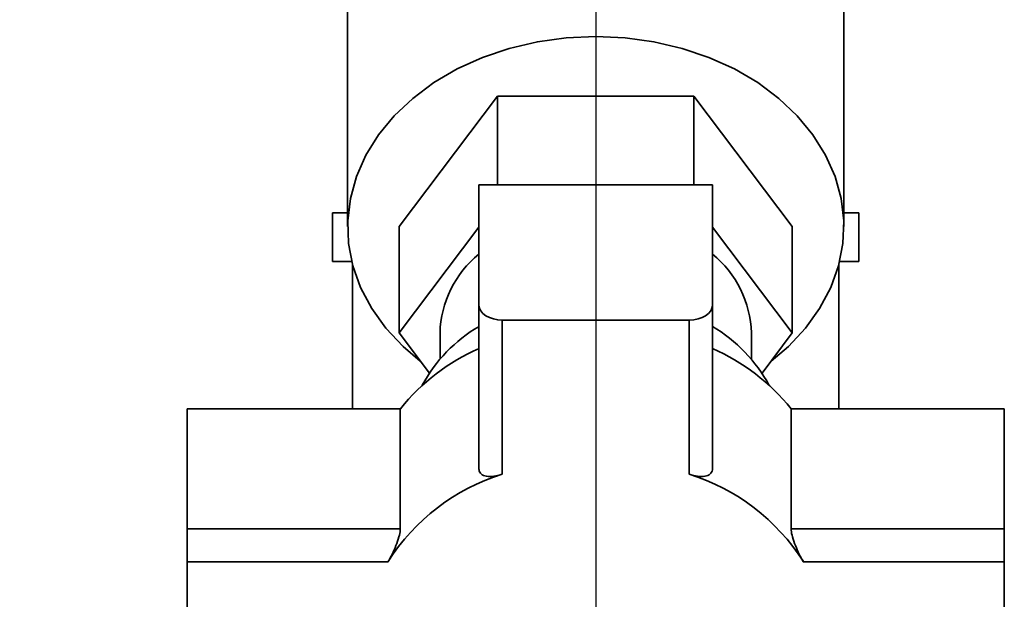
# Paper-space layout 'Blatt2' of a CAD drawing. Units: millimetres. Extents: x 0 to 4200, y 0 to 2970.
# Drawn here: x 2287 to 2388, y 1415 to 1475 of the extents above; entities that cross this region are included whole.
import ezdxf

# ---------------------------------------------------------------- set-up
doc = ezdxf.new("R2010")
doc.units = ezdxf.units.MM
doc.layers.add('1', color=7, linetype='Continuous')
doc.styles.add('SLDTEXTSTYLE1', font='TXT', dxfattribs={"width": 0.605})
doc.dimstyles.new('SLDDIMSTYLE3', dxfattribs={"dimtxt": 35, "dimasz": 25, "dimexe": 0, "dimexo": 0.0625, "dimgap": 8.75, "dimtad": 1, "dimdec": 1, "dimrnd": 1e-09, "dimzin": 12, "dimdsep": 46, "dimtxsty": 'SLDTEXTSTYLE1', "dimsah": 1, "dimcen": 0.09, "dimadec": 0, "dimazin": 3, "dimtfac": 1, "dimtdec": 1, "dimtmove": 0, "dimatfit": 0, "dimfxl": 1, "dimfrac": 2, "dimtolj": 1, "dimtzin": 12, "dimarcsym": 0})

# ---------------------------------------------------------------- blocks, each defined once
blk = doc.blocks.new('_D_8')
at = {"layer": '1', "ltscale": 10}
for p, q in [((2227.83, 1564.79), (2227.83, 1281.52)), ((2345.83, 1489.99), (2345.83, 1281.52)), ((2227.83, 1291.52), (2187.83, 1291.52)), ((2345.83, 1291.52), (2227.83, 1291.52)), ((2345.83, 1291.52), (2385.83, 1291.52))]:
    blk.add_line(p, q, dxfattribs=at)
for points in [[(2227.83, 1291.52), (2202.83, 1295.52), (2202.83, 1287.52)], [(2345.83, 1291.52), (2370.83, 1287.52), (2370.83, 1295.52)]]:
    blk.add_solid(points, dxfattribs=at)
at = {"layer": '1', "ltscale": 10, "insert": (2246.73, 1336.63), "char_height": 35, "attachment_point": 1, "style": 'SLDTEXTSTYLE1'}
blk.add_mtext('118', dxfattribs=at)

psp = doc.layouts.new('Blatt2')

# ---------------------------------------------------------------- linework, layer by layer
at = {"color": 7, "linetype": 'Continuous', "lineweight": 35, "ltscale": 10}
for p, q in [((2320.33, 1498.56), (2320.33, 1453.57)), ((2371.33, 1453.57), (2371.33, 1498.56)), ((2335.73, 1466.97), (2325.62, 1453.57)), ((2335.73, 1457.85), (2335.73, 1466.97)), ((2355.93, 1466.97), (2335.73, 1466.97)), ((2355.93, 1457.85), (2355.93, 1466.97)), ((2366.04, 1453.57), (2355.93, 1466.97)), ((2333.83, 1457.85), (2333.83, 1445.5)), ((2357.83, 1457.85), (2333.83, 1457.85)), ((2357.83, 1445.5), (2357.83, 1457.85)), ((2318.77, 1454.99), (2318.77, 1449.99)), ((2320.33, 1454.99), (2318.77, 1454.99)), ((2372.89, 1454.99), (2371.33, 1454.99)), ((2372.89, 1449.99), (2372.89, 1454.99)), ((2325.62, 1442.64), (2325.62, 1453.57)), ((2325.62, 1442.64), (2333.83, 1453.53)), ((2357.83, 1453.53), (2366.04, 1442.64)), ((2366.04, 1442.64), (2366.04, 1453.57)), ((2320.76, 1449.99), (2318.77, 1449.99)), ((2320.83, 1449.72), (2320.83, 1434.86)), ((2370.83, 1434.86), (2370.83, 1449.72)), ((2372.89, 1449.99), (2370.9, 1449.99)), ((2333.83, 1445.5), (2333.83, 1428.72)), ((2357.83, 1428.72), (2357.83, 1445.5)), ((2336.23, 1443.96), (2336.23, 1428.13)), ((2355.43, 1443.96), (2336.23, 1443.96)), ((2355.43, 1428.13), (2355.43, 1443.96)), ((2328.73, 1438.52), (2325.62, 1442.64)), ((2329.83, 1442.64), (2329.83, 1439.97)), ((2361.83, 1439.97), (2361.83, 1442.64)), ((2366.04, 1442.64), (2362.93, 1438.52)), ((2303.83, 1422.52), (2303.83, 1434.86)), ((2325.74, 1434.86), (2303.83, 1434.86)), ((2325.74, 1434.86), (2325.74, 1422.52)), ((2365.92, 1422.52), (2365.92, 1434.86)), ((2387.83, 1434.86), (2365.92, 1434.86)), ((2387.83, 1434.86), (2387.83, 1422.52)), ((2303.83, 1419.14), (2303.83, 1422.52)), ((2325.74, 1422.52), (2303.83, 1422.52)), ((2387.83, 1422.52), (2365.92, 1422.52)), ((2387.83, 1419.14), (2387.83, 1422.52)), ((2303.83, 1419.14), (2303.83, 1404.43)), ((2324.49, 1419.14), (2303.83, 1419.14)), ((2387.83, 1419.14), (2367.17, 1419.14)), ((2387.83, 1404.43), (2387.83, 1419.14))]:
    psp.add_line(p, q, dxfattribs=at)
at = {"color": 7, "linetype": 'Continuous', "lineweight": 35, "ltscale": 10, "flags": 128}
for points in [[(2327.8, 1439.76), (2326.03, 1441.26), (2324.27, 1443.14), (2322.81, 1445.17), (2321.67, 1447.31), (2320.88, 1449.54), (2320.43, 1451.83), (2320.34, 1454.15), (2320.61, 1456.45), (2321.23, 1458.72), (2322.2, 1460.91), (2323.5, 1463), (2325.11, 1464.96), (2327.02, 1466.75), (2329.18, 1468.37), (2331.58, 1469.77), (2334.19, 1470.95), (2336.95, 1471.88), (2339.84, 1472.56), (2342.81, 1472.97), (2345.83, 1473.1)], [(2345.83, 1473.1), (2348.85, 1472.97), (2351.82, 1472.56), (2354.71, 1471.88), (2357.47, 1470.95), (2360.08, 1469.77), (2362.48, 1468.37), (2364.64, 1466.75), (2366.55, 1464.96), (2368.16, 1463), (2369.46, 1460.91), (2370.43, 1458.72), (2371.05, 1456.45), (2371.32, 1454.15), (2371.23, 1451.83), (2370.78, 1449.54), (2369.99, 1447.31), (2368.85, 1445.17), (2367.39, 1443.14), (2365.63, 1441.26), (2363.86, 1439.76)], [(2336.23, 1443.96), (2335.76, 1443.99), (2335.31, 1444.08), (2334.9, 1444.22), (2334.53, 1444.41), (2334.23, 1444.65), (2334.01, 1444.91), (2333.88, 1445.2), (2333.83, 1445.5)], [(2355.43, 1443.96), (2355.9, 1443.99), (2356.35, 1444.08), (2356.76, 1444.22), (2357.13, 1444.41), (2357.43, 1444.65), (2357.65, 1444.91), (2357.78, 1445.2), (2357.83, 1445.5)]]:
    psp.add_lwpolyline(points, dxfattribs=at)
at = {"color": 7, "linetype": 'Continuous', "lineweight": 35, "ltscale": 100}
for centre, radius, start, end in [((2340.71, 1442.31), 10.89, 129.2094, 178.2673), ((2350.95, 1442.31), 10.89, 1.7327, 50.7906), ((2341.9, 1429.69), 15.84, 120.605, 151.4318), ((2349.62, 1429.55), 16.03, 28.7537, 59.2094), ((2342.52, 1421.34), 21.54, 113.775, 141.1325), ((2349.14, 1421.34), 21.54, 38.8675, 66.225), ((2342.63, 1407.62), 21.5, 107.333, 147.5744), ((2349.03, 1407.62), 21.5, 32.4256, 72.667)]:
    psp.add_arc(centre, radius, start, end, dxfattribs=at)
at = {"color": 7, "linetype": 'Continuous', "lineweight": 35, "ltscale": 10}
for points in [[(2336.23, 1428.13), (2335.93, 1428.05), (2335.34, 1427.88), (2334.57, 1427.88), (2334.04, 1428.11), (2333.84, 1428.44), (2333.83, 1428.67), (2333.83, 1428.72)], [(2355.43, 1428.13), (2355.73, 1428.05), (2356.32, 1427.88), (2357.09, 1427.88), (2357.62, 1428.11), (2357.82, 1428.44), (2357.83, 1428.67), (2357.83, 1428.72)], [(2324.49, 1419.14), (2324.63, 1419.39), (2324.9, 1419.89), (2325.31, 1420.79), (2325.62, 1421.66), (2325.73, 1422.23), (2325.74, 1422.47), (2325.74, 1422.52)], [(2367.17, 1419.14), (2367.03, 1419.39), (2366.76, 1419.89), (2366.35, 1420.79), (2366.04, 1421.66), (2365.93, 1422.23), (2365.92, 1422.47), (2365.92, 1422.52)]]:
    psp.add_open_spline(points, degree=3, knots=[0, 0, 0, 0, 0.245136, 0.490363, 0.729499, 0.940701, 1, 1, 1, 1], dxfattribs=at)

# ---------------------------------------------------------------- dimensions: what is measured, and where the dimension line sits
at = {"layer": '1', "ltscale": 10}
dim = psp.add_linear_dim(base=(2227.83, 1291.52), p1=(2345.83, 1499.99), p2=(2227.83, 1574.79), dimstyle='SLDDIMSTYLE3', dxfattribs=at)
dim.commit()
dim.dimension.update_dxf_attribs({"geometry": '_D_8', "text_midpoint": (2286.83, 1291.52), "dimtype": 160})

doc.saveas('drawing.dxf')
